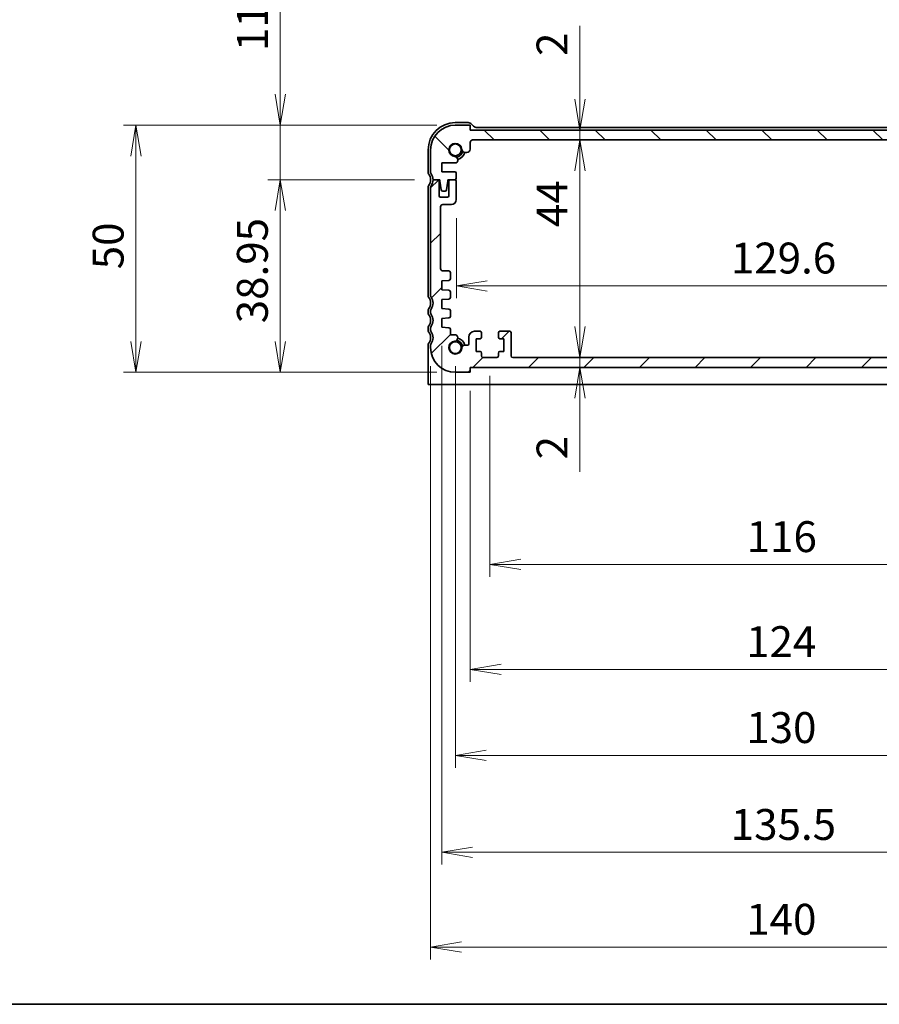
# Model space of a CAD drawing. Units: millimetres. Extents: x 0 to 3950, y 0 to 702.
# Drawn here: x 602 to 775, y 0 to 199 of the extents above; entities that cross this region are included whole.
import ezdxf

# ---------------------------------------------------------------- set-up
doc = ezdxf.new("R2010")
doc.units = ezdxf.units.MM
for name, color, linetype, lineweight in [('Border (ISO)', 7, 'Continuous', 35), ('Dimension (ISO)', 7, 'Continuous', 18), ('Dimension (ISO) @ 1', 7, 'Continuous', 18), ('Hatch (ISO)', 1, 'Continuous', 18), ('Visible (ISO)', 7, 'Continuous', 35)]:
    doc.layers.add(name, color=color, linetype=linetype, lineweight=lineweight)
doc.styles.add('Note Text (TK)', font='MS PGothic.ttf')
doc.dimstyles.new('Default - Method 1b (TK)', dxfattribs={"dimtxt": 2.5, "dimasz": 2.5, "dimexe": 1, "dimexo": 1.5, "dimgap": 1, "dimtad": 1, "dimrnd": 1e-08, "dimdsep": 46, "dimtxsty": 'Note Text (TK)', "dimblk": 'OPEN', "dimcen": 0.09, "dimdle": 5, "dimclrd": 100, "dimclre": 100, "dimclrt": 7, "dimadec": 1, "dimazin": 1, "dimtfac": 1, "dimtmove": 0, "dimatfit": 3, "dimldrblk": 'OPEN', "dimfxl": 1, "dimtolj": 1, "dimlwd": -1, "dimlwe": -1, "dimarcsym": 0})

# ---------------------------------------------------------------- blocks, each defined once
blk = doc.blocks.new('図面枠 tk図枠')
at = {"layer": 'Border (ISO)'}
blk.add_line((14.5, 8), (405.5, 8), dxfattribs=at)
blk = doc.blocks.new('_Open')
at = {"color": 0, "linetype": 'ByBlock', "lineweight": -2}
for p, q in [((-1, 0.167), (0, 0)), ((-1, -0.167), (0, 0)), ((0, 0), (-1, 0))]:
    blk.add_line(p, q, dxfattribs=at)
blk = doc.blocks.new('*D148')
at = {"layer": 'Defpoints', "color": 0}
for p in [(689.65, 177.86), (625.07, 127.86), (689.65, 127.86)]:
    blk.add_point(p, dxfattribs=at)
at = {"layer": 'Dimension (ISO)', "color": 100}
for p, q in [((685.9, 177.86), (622.57, 177.86)), ((625.07, 171.61), (625.07, 134.11)), ((685.9, 127.86), (622.57, 127.86))]:
    blk.add_line(p, q, dxfattribs=at)
at = {"layer": 'Dimension (ISO)', "color": 100, "xscale": 6.25, "yscale": 6.25, "zscale": 6.25}
for p, rotation in [((625.07, 177.86), 90), ((625.07, 127.86), 270)]:
    blk.add_blockref('_Open', p, dxfattribs=dict(at, rotation=rotation))
at = {"layer": 'Dimension (ISO)', "color": 7, "insert": (619.44, 148.7), "char_height": 6.25, "attachment_point": 4, "rotation": 90, "style": 'Note Text (TK)'}
blk.add_mtext('\\A1;50', dxfattribs=at)
blk = doc.blocks.new('*D149')
at = {"layer": 'Defpoints', "color": 0}
for p in [(689.65, 177.86), (654.24, 166.81), (685.15, 166.81)]:
    blk.add_point(p, dxfattribs=at)
at = {"layer": 'Dimension (ISO)', "color": 100}
for p, q in [((654.24, 184.11), (654.24, 213.97)), ((685.9, 177.86), (651.74, 177.86)), ((654.24, 166.81), (654.24, 177.86)), ((681.4, 166.81), (651.74, 166.81)), ((654.24, 160.56), (654.24, 154.31))]:
    blk.add_line(p, q, dxfattribs=at)
at = {"layer": 'Dimension (ISO)', "color": 100, "xscale": 6.25, "yscale": 6.25, "zscale": 6.25}
for p, rotation in [((654.24, 177.86), 270), ((654.24, 166.81), 90)]:
    blk.add_blockref('_Open', p, dxfattribs=dict(at, rotation=rotation))
at = {"layer": 'Dimension (ISO)', "color": 7, "insert": (648.61, 192.86), "char_height": 6.25, "attachment_point": 4, "rotation": 90, "style": 'Note Text (TK)'}
blk.add_mtext('\\A1;11.05', dxfattribs=at)
blk = doc.blocks.new('*D150')
at = {"layer": 'Defpoints', "color": 0}
for p in [(685.15, 166.81), (654.24, 127.86), (689.65, 127.86)]:
    blk.add_point(p, dxfattribs=at)
at = {"layer": 'Dimension (ISO)', "color": 100}
for p, q in [((681.4, 166.81), (651.74, 166.81)), ((654.24, 160.56), (654.24, 134.11)), ((685.9, 127.86), (651.74, 127.86))]:
    blk.add_line(p, q, dxfattribs=at)
at = {"layer": 'Dimension (ISO)', "color": 100, "xscale": 6.25, "yscale": 6.25, "zscale": 6.25}
for p, rotation in [((654.24, 166.81), 90), ((654.24, 127.86), 270)]:
    blk.add_blockref('_Open', p, dxfattribs=dict(at, rotation=rotation))
at = {"layer": 'Dimension (ISO)', "color": 7, "insert": (648.61, 137.78), "char_height": 6.25, "attachment_point": 4, "rotation": 90, "style": 'Note Text (TK)'}
blk.add_mtext('\\A1;38.95', dxfattribs=at)
blk = doc.blocks.new('*D151')
at = {"layer": 'Defpoints', "color": 0}
for p in [(692.65, 127.86), (816.65, 127.86), (816.65, 67.75)]:
    blk.add_point(p, dxfattribs=at)
at = {"layer": 'Dimension (ISO)', "color": 100}
for p, q in [((692.65, 124.11), (692.65, 65.25)), ((816.65, 124.11), (816.65, 65.25)), ((698.9, 67.75), (810.4, 67.75))]:
    blk.add_line(p, q, dxfattribs=at)
at = {"layer": 'Dimension (ISO)', "color": 100, "xscale": 6.25, "yscale": 6.25, "zscale": 6.25, "rotation": 180}
blk.add_blockref('_Open', (692.65, 67.75), dxfattribs=at)
at = {"layer": 'Dimension (ISO)', "color": 100, "xscale": 6.25, "yscale": 6.25, "zscale": 6.25}
blk.add_blockref('_Open', (816.65, 67.75), dxfattribs=at)
at = {"layer": 'Dimension (ISO)', "color": 7, "insert": (748.45, 73.37), "char_height": 6.25, "attachment_point": 4, "style": 'Note Text (TK)'}
blk.add_mtext('\\A1;124', dxfattribs=at)
blk = doc.blocks.new('*D152')
at = {"layer": 'Defpoints', "color": 0}
for p in [(686.9, 136.96), (822.4, 136.96), (822.4, 30.76)]:
    blk.add_point(p, dxfattribs=at)
at = {"layer": 'Dimension (ISO)', "color": 100}
for p, q in [((686.9, 133.21), (686.9, 28.26)), ((822.4, 133.21), (822.4, 28.26)), ((693.15, 30.76), (816.15, 30.76))]:
    blk.add_line(p, q, dxfattribs=at)
at = {"layer": 'Dimension (ISO)', "color": 100, "xscale": 6.25, "yscale": 6.25, "zscale": 6.25, "rotation": 180}
blk.add_blockref('_Open', (686.9, 30.76), dxfattribs=at)
at = {"layer": 'Dimension (ISO)', "color": 100, "xscale": 6.25, "yscale": 6.25, "zscale": 6.25}
blk.add_blockref('_Open', (822.4, 30.76), dxfattribs=at)
at = {"layer": 'Dimension (ISO)', "color": 7, "insert": (745.34, 36.38), "char_height": 6.25, "attachment_point": 4, "style": 'Note Text (TK)'}
blk.add_mtext('\\A1;135.5', dxfattribs=at)
blk = doc.blocks.new('*D153')
at = {"layer": 'Defpoints', "color": 0}
for p in [(684.65, 132.86), (824.65, 132.86), (824.65, 11.58)]:
    blk.add_point(p, dxfattribs=at)
at = {"layer": 'Dimension (ISO)', "color": 100}
for p, q in [((684.65, 129.11), (684.65, 9.08)), ((824.65, 129.11), (824.65, 9.08)), ((690.9, 11.58), (818.4, 11.58))]:
    blk.add_line(p, q, dxfattribs=at)
at = {"layer": 'Dimension (ISO)', "color": 100, "xscale": 6.25, "yscale": 6.25, "zscale": 6.25, "rotation": 180}
blk.add_blockref('_Open', (684.65, 11.58), dxfattribs=at)
at = {"layer": 'Dimension (ISO)', "color": 100, "xscale": 6.25, "yscale": 6.25, "zscale": 6.25}
blk.add_blockref('_Open', (824.65, 11.58), dxfattribs=at)
at = {"layer": 'Dimension (ISO)', "color": 7, "insert": (748.47, 17.2), "char_height": 6.25, "attachment_point": 4, "style": 'Note Text (TK)'}
blk.add_mtext('\\A1;140', dxfattribs=at)
blk = doc.blocks.new('*D154')
at = {"layer": 'Defpoints', "color": 0}
for p in [(696.65, 130.86), (812.65, 130.86), (812.65, 88.98)]:
    blk.add_point(p, dxfattribs=at)
at = {"layer": 'Dimension (ISO)', "color": 100}
for p, q in [((696.65, 127.11), (696.65, 86.48)), ((812.65, 127.11), (812.65, 86.48)), ((702.9, 88.98), (806.4, 88.98))]:
    blk.add_line(p, q, dxfattribs=at)
at = {"layer": 'Dimension (ISO)', "color": 100, "xscale": 6.25, "yscale": 6.25, "zscale": 6.25, "rotation": 180}
blk.add_blockref('_Open', (696.65, 88.98), dxfattribs=at)
at = {"layer": 'Dimension (ISO)', "color": 100, "xscale": 6.25, "yscale": 6.25, "zscale": 6.25}
blk.add_blockref('_Open', (812.65, 88.98), dxfattribs=at)
at = {"layer": 'Dimension (ISO)', "color": 7, "insert": (748.56, 94.61), "char_height": 6.25, "attachment_point": 4, "style": 'Note Text (TK)'}
blk.add_mtext('\\A1;116', dxfattribs=at)
blk = doc.blocks.new('*D155')
at = {"layer": 'Defpoints', "color": 0}
for p in [(741.9, 174.86), (714.83, 130.86), (741.9, 130.86)]:
    blk.add_point(p, dxfattribs=at)
at = {"layer": 'Dimension (ISO)', "color": 100}
blk.add_line((714.83, 168.61), (714.83, 137.11), dxfattribs=at)
at = {"layer": 'Dimension (ISO)', "color": 100, "xscale": 6.25, "yscale": 6.25, "zscale": 6.25}
for p, rotation in [((714.83, 174.86), 90), ((714.83, 130.86), 270)]:
    blk.add_blockref('_Open', p, dxfattribs=dict(at, rotation=rotation))
at = {"layer": 'Dimension (ISO)', "color": 7, "insert": (709.2, 157.24), "char_height": 6.25, "attachment_point": 4, "rotation": 90, "style": 'Note Text (TK)'}
blk.add_mtext('\\A1;44', dxfattribs=at)
blk = doc.blocks.new('*D156')
at = {"layer": 'Defpoints', "color": 0}
for p in [(689.85, 162.81), (819.45, 162.81), (819.45, 145.34)]:
    blk.add_point(p, dxfattribs=at)
at = {"layer": 'Dimension (ISO)', "color": 100}
for p, q in [((689.85, 159.06), (689.85, 142.84)), ((819.45, 159.06), (819.45, 142.84)), ((696.1, 145.34), (813.2, 145.34))]:
    blk.add_line(p, q, dxfattribs=at)
at = {"layer": 'Dimension (ISO)', "color": 100, "xscale": 6.25, "yscale": 6.25, "zscale": 6.25, "rotation": 180}
blk.add_blockref('_Open', (689.85, 145.34), dxfattribs=at)
at = {"layer": 'Dimension (ISO)', "color": 100, "xscale": 6.25, "yscale": 6.25, "zscale": 6.25}
blk.add_blockref('_Open', (819.45, 145.34), dxfattribs=at)
at = {"layer": 'Dimension (ISO)', "color": 7, "insert": (745.36, 150.97), "char_height": 6.25, "attachment_point": 4, "style": 'Note Text (TK)'}
blk.add_mtext('\\A1;129.6', dxfattribs=at)
blk = doc.blocks.new('*D132')
at = {"layer": 'Defpoints', "color": 0}
for p in [(707.61, 176.86), (707.61, 174.86), (714.83, 174.86)]:
    blk.add_point(p, dxfattribs=at)
at = {"layer": 'Dimension (ISO)', "color": 100}
for p, q in [((714.83, 183.11), (714.83, 197.98)), ((714.83, 174.86), (714.83, 176.86)), ((714.83, 168.61), (714.83, 162.36))]:
    blk.add_line(p, q, dxfattribs=at)
at = {"layer": 'Dimension (ISO)', "color": 100, "xscale": 6.25, "yscale": 6.25, "zscale": 6.25}
for p, rotation in [((714.83, 176.86), 270), ((714.83, 174.86), 90)]:
    blk.add_blockref('_Open', p, dxfattribs=dict(at, rotation=rotation))
at = {"layer": 'Dimension (ISO)', "color": 7, "insert": (709.2, 191.86), "char_height": 6.25, "attachment_point": 4, "rotation": 90, "style": 'Note Text (TK)'}
blk.add_mtext('\\A1;2', dxfattribs=at)
blk = doc.blocks.new('*D133')
at = {"layer": 'Defpoints', "color": 0}
for p in [(710.08, 130.86), (710.08, 128.86), (714.83, 128.86)]:
    blk.add_point(p, dxfattribs=at)
at = {"layer": 'Dimension (ISO)', "color": 100}
for p, q in [((714.83, 137.11), (714.83, 143.36)), ((714.83, 130.86), (714.83, 128.86)), ((714.83, 122.61), (714.83, 107.74))]:
    blk.add_line(p, q, dxfattribs=at)
at = {"layer": 'Dimension (ISO)', "color": 100, "xscale": 6.25, "yscale": 6.25, "zscale": 6.25}
for p, rotation in [((714.83, 130.86), 270), ((714.83, 128.86), 90)]:
    blk.add_blockref('_Open', p, dxfattribs=dict(at, rotation=rotation))
at = {"layer": 'Dimension (ISO)', "color": 7, "insert": (709.2, 110.24), "char_height": 6.25, "attachment_point": 4, "rotation": 90, "style": 'Note Text (TK)'}
blk.add_mtext('\\A1;2', dxfattribs=at)
blk = doc.blocks.new('*D135')
at = {"layer": 'Defpoints', "color": 0}
for p in [(689.65, 132.86), (819.65, 132.86), (689.65, 50.36)]:
    blk.add_point(p, dxfattribs=at)
at = {"layer": 'Dimension (ISO)', "color": 100}
for p, q in [((689.65, 129.11), (689.65, 47.86)), ((819.65, 129.11), (819.65, 47.86)), ((813.4, 50.36), (695.9, 50.36))]:
    blk.add_line(p, q, dxfattribs=at)
at = {"layer": 'Dimension (ISO)', "color": 100, "xscale": 6.25, "yscale": 6.25, "zscale": 6.25, "rotation": 180}
blk.add_blockref('_Open', (689.65, 50.36), dxfattribs=at)
at = {"layer": 'Dimension (ISO)', "color": 100, "xscale": 6.25, "yscale": 6.25, "zscale": 6.25}
blk.add_blockref('_Open', (819.65, 50.36), dxfattribs=at)
at = {"layer": 'Dimension (ISO)', "color": 7, "insert": (748.47, 55.98), "char_height": 6.25, "attachment_point": 4, "style": 'Note Text (TK)'}
blk.add_mtext('\\A1;130', dxfattribs=at)

msp = doc.modelspace()

# ---------------------------------------------------------------- hatches: boundary and pattern name
at = {"layer": 'Hatch (ISO)'}
h = msp.add_hatch(dxfattribs=at)
h.set_pattern_fill('ANSI31', color=256, scale=63.5, angle=90.00021, style=0)
h.set_pattern_definition([(135.0002, (364.75, -20), (-5.61264, -5.61268), [])])
edge = h.paths.add_edge_path()
edge.add_line((693.1456, 174.8581), (816.1456, 174.8581))
edge.add_ellipse((816.1456, 174.3581), major_axis=(0.5, 0), ratio=1, start_angle=0, end_angle=90, ccw=False)
edge.add_line((816.6456, 174.3581), (816.6456, 173.006))
edge.add_ellipse((817.2956, 173.006), major_axis=(0, -0.65), ratio=1, start_angle=270, end_angle=360)
edge.add_line((817.2956, 172.356), (817.6861, 172.356))
edge.add_ellipse((817.6861, 173.006), major_axis=(0.65, 0), ratio=1, start_angle=270, end_angle=355.68334)
edge.add_ellipse((819.6456, 172.8581), major_axis=(0.099, 1.3113), ratio=1, start_angle=188.633319, end_angle=450, ccw=False)
edge.add_ellipse((819.7935, 170.8987), major_axis=(-0.6482, -0.0489), ratio=1, start_angle=270, end_angle=355.68334)
edge.add_line((819.1435, 170.8987), (819.1435, 170.7081))
edge.add_ellipse((819.6435, 170.7081), major_axis=(0, -0.5), ratio=1, start_angle=270, end_angle=360)
edge.add_line((819.6435, 170.2081), (822.3956, 170.2081))
edge.add_line((822.3956, 170.2081), (822.3956, 168.4081))
edge.add_line((822.3956, 168.4081), (819.7456, 168.4081))
edge.add_ellipse((819.7456, 168.1081), major_axis=(-0.3, 0), ratio=1, start_angle=270, end_angle=360)
edge.add_line((819.4456, 168.1081), (819.4456, 167.1081))
edge.add_ellipse((819.7456, 167.1081), major_axis=(0, -0.3), ratio=1, start_angle=270, end_angle=360)
edge.add_line((819.7456, 166.8081), (821.1456, 166.8081))
edge.add_line((821.1456, 166.8081), (821.1456, 166.5081))
edge.add_line((821.1456, 166.5081), (821.4072, 164.7636))
edge.add_ellipse((821.7039, 164.8081), major_axis=(0.0445, -0.2967), ratio=1, start_angle=270, end_angle=351.469234)
edge.add_line((821.7039, 164.5081), (822.1872, 164.5081))
edge.add_ellipse((822.1872, 164.8081), major_axis=(0.3, 0), ratio=1, start_angle=270, end_angle=351.469234)
edge.add_line((822.4839, 164.7636), (822.7456, 166.5081))
edge.add_line((822.7456, 166.5081), (822.7456, 166.8081))
edge.add_line((822.7456, 166.8081), (824.1456, 166.8081))
edge.add_ellipse((826.1456, 166.8081), major_axis=(0, 2), ratio=1, start_angle=53.130102, end_angle=90, ccw=False)
edge.add_ellipse((824.1456, 168.3081), major_axis=(0.3, 0.4), ratio=1, start_angle=270, end_angle=306.869898)
edge.add_line((824.6456, 168.3081), (824.6456, 172.8581))
edge.add_ellipse((819.6456, 172.8581), major_axis=(0, 5), ratio=1, start_angle=270, end_angle=360)
edge.add_line((819.6456, 177.8581), (816.6456, 177.8581))
edge.add_line((816.6456, 177.8581), (816.6456, 176.8581))
edge.add_line((816.6456, 176.8581), (692.6456, 176.8581))
edge.add_line((692.6456, 176.8581), (692.6456, 177.8581))
edge.add_line((692.6456, 177.8581), (689.6456, 177.8581))
edge.add_ellipse((689.6456, 172.8581), major_axis=(-5, 0), ratio=1, start_angle=270, end_angle=360)
edge.add_line((684.6456, 172.8581), (684.6456, 168.3081))
edge.add_ellipse((685.1456, 168.3081), major_axis=(0, -0.5), ratio=1, start_angle=270, end_angle=306.869898)
edge.add_ellipse((683.1456, 166.8081), major_axis=(1.2, -1.6), ratio=1, start_angle=53.130102, end_angle=90, ccw=False)
edge.add_line((685.1456, 166.8081), (686.5456, 166.8081))
edge.add_line((686.5456, 166.8081), (686.5456, 166.5081))
edge.add_line((686.5456, 166.5081), (686.8072, 164.7636))
edge.add_ellipse((687.1039, 164.8081), major_axis=(0.0445, -0.2967), ratio=1, start_angle=270, end_angle=351.469234)
edge.add_line((687.1039, 164.5081), (687.5872, 164.5081))
edge.add_ellipse((687.5872, 164.8081), major_axis=(0.3, 0), ratio=1, start_angle=270, end_angle=351.469234)
edge.add_line((687.8839, 164.7636), (688.1456, 166.5081))
edge.add_line((688.1456, 166.5081), (688.1456, 166.8081))
edge.add_line((688.1456, 166.8081), (689.5456, 166.8081))
edge.add_ellipse((689.5456, 167.1081), major_axis=(0.3, 0), ratio=1, start_angle=270, end_angle=360)
edge.add_line((689.8456, 167.1081), (689.8456, 168.1081))
edge.add_ellipse((689.5456, 168.1081), major_axis=(0, 0.3), ratio=1, start_angle=270, end_angle=360)
edge.add_line((689.5456, 168.4081), (686.8956, 168.4081))
edge.add_line((686.8956, 168.4081), (686.8956, 170.2081))
edge.add_line((686.8956, 170.2081), (689.6477, 170.2081))
edge.add_ellipse((689.6477, 170.7081), major_axis=(0.5, 0), ratio=1, start_angle=270, end_angle=360)
edge.add_line((690.1477, 170.7081), (690.1477, 170.8987))
edge.add_ellipse((689.4977, 170.8987), major_axis=(0, 0.65), ratio=1, start_angle=270, end_angle=355.68334)
edge.add_ellipse((689.6456, 172.8581), major_axis=(-1.3113, 0.099), ratio=1, start_angle=188.633319, end_angle=450, ccw=False)
edge.add_ellipse((691.605, 173.006), major_axis=(0.0489, -0.6482), ratio=1, start_angle=270, end_angle=355.68334)
edge.add_line((691.605, 172.356), (691.9956, 172.356))
edge.add_ellipse((691.9956, 173.006), major_axis=(0.65, 0), ratio=1, start_angle=270, end_angle=360)
edge.add_line((692.6456, 173.006), (692.6456, 174.3581))
edge.add_ellipse((693.1456, 174.3581), major_axis=(0, 0.5), ratio=1, start_angle=0, end_angle=90, ccw=False)
h = msp.add_hatch(dxfattribs=at)
h.set_pattern_fill('ANSI31', color=256, scale=63.5, style=0)
h.set_pattern_definition([(45, (364.75, -20), (-5.61266, 5.61266), [])])
edge = h.paths.add_edge_path()
edge.add_ellipse((824.1456, 140.3581), major_axis=(0, 0.5), ratio=1, start_angle=270, end_angle=306.869898)
edge.add_ellipse((826.1456, 141.8581), major_axis=(-1.2, 1.6), ratio=1, start_angle=16.260205, end_angle=90, ccw=False)
edge.add_ellipse((824.1456, 143.3581), major_axis=(0.3, 0.4), ratio=1, start_angle=270, end_angle=306.869898)
edge.add_line((824.6456, 143.3581), (824.6456, 165.3081))
edge.add_ellipse((824.1456, 165.3081), major_axis=(0, 0.5), ratio=1, start_angle=270, end_angle=306.869898)
edge.add_ellipse((826.1456, 166.8081), major_axis=(-1.2, 1.6), ratio=1, start_angle=53.130102, end_angle=90, ccw=False)
edge.add_line((824.1456, 166.8081), (823.2456, 166.8081))
edge.add_ellipse((823.2456, 166.5081), major_axis=(-0.3, 0), ratio=1, start_angle=270, end_angle=360)
edge.add_line((822.9456, 166.5081), (822.9456, 163.5581))
edge.add_ellipse((822.6456, 163.5581), major_axis=(0, -0.3), ratio=1, start_angle=0, end_angle=90, ccw=False)
edge.add_line((822.6456, 163.2581), (821.2456, 163.2581))
edge.add_ellipse((821.2456, 163.5581), major_axis=(-0.3, 0), ratio=1, start_angle=0, end_angle=90, ccw=False)
edge.add_line((820.9456, 163.5581), (820.9456, 166.5081))
edge.add_ellipse((820.6456, 166.5081), major_axis=(0, 0.3), ratio=1, start_angle=270, end_angle=360)
edge.add_line((820.6456, 166.8081), (819.7456, 166.8081))
edge.add_ellipse((819.7456, 166.5081), major_axis=(-0.3, 0), ratio=1, start_angle=270, end_angle=360)
edge.add_line((819.4456, 166.5081), (819.4456, 162.8081))
edge.add_ellipse((820.4456, 162.8081), major_axis=(0, -1), ratio=1, start_angle=270, end_angle=360)
edge.add_line((820.4456, 161.8081), (822.1456, 161.8081))
edge.add_ellipse((822.1456, 161.3081), major_axis=(0.5, 0), ratio=1, start_angle=0, end_angle=90, ccw=False)
edge.add_line((822.6456, 161.3081), (822.6456, 148.8613))
edge.add_ellipse((822.1456, 148.8613), major_axis=(0, -0.5), ratio=1, start_angle=0, end_angle=90, ccw=False)
edge.add_line((822.1456, 148.3613), (820.9456, 148.3613))
edge.add_ellipse((820.9456, 148.0613), major_axis=(-0.3, 0), ratio=1, start_angle=270, end_angle=360)
edge.add_line((820.6456, 148.0613), (820.6456, 146.7576))
edge.add_ellipse((820.9456, 146.7576), major_axis=(0, -0.3), ratio=1, start_angle=270, end_angle=356.103371)
edge.add_line((820.9252, 146.4583), (822.3956, 146.3581))
edge.add_line((822.3956, 146.3581), (822.3956, 144.5581))
edge.add_line((822.3956, 144.5581), (820.9246, 144.4553))
edge.add_ellipse((820.9456, 144.156), major_axis=(-0.2993, -0.0209), ratio=1, start_angle=270, end_angle=356)
edge.add_line((820.6456, 144.156), (820.6456, 142.9576))
edge.add_ellipse((820.9456, 142.9576), major_axis=(0, -0.3), ratio=1, start_angle=270, end_angle=356.103371)
edge.add_line((820.9252, 142.6583), (822.3956, 142.5581))
edge.add_line((822.3956, 142.5581), (822.3956, 140.7581))
edge.add_line((822.3956, 140.7581), (820.9246, 140.6553))
edge.add_ellipse((820.9456, 140.356), major_axis=(-0.2993, -0.0209), ratio=1, start_angle=270, end_angle=356)
edge.add_line((820.6456, 140.356), (820.6456, 139.1602))
edge.add_ellipse((820.9456, 139.1602), major_axis=(0, -0.3), ratio=1, start_angle=270, end_angle=356)
edge.add_line((820.9246, 138.861), (822.3956, 138.7581))
edge.add_line((822.3956, 138.7581), (822.3956, 136.9581))
edge.add_line((822.3956, 136.9581), (820.9246, 136.8553))
edge.add_ellipse((820.9456, 136.556), major_axis=(-0.2993, -0.0209), ratio=1, start_angle=270, end_angle=356)
edge.add_line((820.6456, 136.556), (820.6456, 135.4675))
edge.add_line((820.6456, 135.4675), (819.7935, 135.4675))
edge.add_ellipse((819.7935, 134.8175), major_axis=(-0.65, 0), ratio=1, start_angle=270, end_angle=445.68334)
edge.add_ellipse((819.6456, 132.8581), major_axis=(1.3113, -0.099), ratio=1, start_angle=188.633319, end_angle=450, ccw=False)
edge.add_ellipse((817.6861, 132.7102), major_axis=(-0.0489, 0.6482), ratio=1, start_angle=270, end_angle=355.685796)
edge.add_line((817.6861, 133.3602), (817.1456, 133.3602))
edge.add_ellipse((817.1456, 133.5602), major_axis=(-0.2, 0), ratio=1, start_angle=0, end_angle=90, ccw=False)
edge.add_line((816.9456, 133.5602), (816.9456, 134.9581))
edge.add_ellipse((815.7456, 134.9581), major_axis=(0, 1.2), ratio=1, start_angle=270, end_angle=360)
edge.add_line((815.7456, 136.1581), (814.6456, 136.1581))
edge.add_ellipse((814.6456, 135.8581), major_axis=(-0.3, 0), ratio=1, start_angle=270, end_angle=360)
edge.add_line((814.3456, 135.8581), (814.3456, 134.9581))
edge.add_ellipse((814.6456, 134.9581), major_axis=(0, -0.3), ratio=1, start_angle=270, end_angle=360)
edge.add_line((814.6456, 134.6581), (815.4456, 134.6581))
edge.add_line((815.4456, 134.6581), (815.4456, 132.0581))
edge.add_line((815.4456, 132.0581), (814.6456, 132.0581))
edge.add_ellipse((814.6456, 131.7581), major_axis=(-0.3, 0), ratio=1, start_angle=270, end_angle=360)
edge.add_line((814.3456, 131.7581), (814.3456, 131.1581))
edge.add_ellipse((814.0456, 131.1581), major_axis=(0, -0.3), ratio=1, start_angle=0, end_angle=90, ccw=False)
edge.add_line((814.0456, 130.8581), (811.2456, 130.8581))
edge.add_ellipse((811.2456, 131.1581), major_axis=(-0.3, 0), ratio=1, start_angle=0, end_angle=90, ccw=False)
edge.add_line((810.9456, 131.1581), (810.9456, 131.7581))
edge.add_ellipse((810.6456, 131.7581), major_axis=(0, 0.3), ratio=1, start_angle=270, end_angle=360)
edge.add_line((810.6456, 132.0581), (809.8456, 132.0581))
edge.add_line((809.8456, 132.0581), (809.8456, 134.6581))
edge.add_line((809.8456, 134.6581), (810.6456, 134.6581))
edge.add_ellipse((810.6456, 134.9581), major_axis=(0.3, 0), ratio=1, start_angle=270, end_angle=360)
edge.add_line((810.9456, 134.9581), (810.9456, 135.8581))
edge.add_ellipse((810.6456, 135.8581), major_axis=(0, 0.3), ratio=1, start_angle=270, end_angle=360)
edge.add_line((810.6456, 136.1581), (808.6456, 136.1581))
edge.add_ellipse((808.6456, 135.8581), major_axis=(-0.3, 0), ratio=1, start_angle=270, end_angle=360)
edge.add_line((808.3456, 135.8581), (808.3456, 131.1581))
edge.add_ellipse((808.0456, 131.1581), major_axis=(0, -0.3), ratio=1, start_angle=0, end_angle=90, ccw=False)
edge.add_line((808.0456, 130.8581), (701.2456, 130.8581))
edge.add_ellipse((701.2456, 131.1581), major_axis=(-0.3, 0), ratio=1, start_angle=0, end_angle=90, ccw=False)
edge.add_line((700.9456, 131.1581), (700.9456, 135.8581))
edge.add_ellipse((700.6456, 135.8581), major_axis=(0, 0.3), ratio=1, start_angle=270, end_angle=360)
edge.add_line((700.6456, 136.1581), (698.6456, 136.1581))
edge.add_ellipse((698.6456, 135.8581), major_axis=(-0.3, 0), ratio=1, start_angle=270, end_angle=360)
edge.add_line((698.3456, 135.8581), (698.3456, 134.9581))
edge.add_ellipse((698.6456, 134.9581), major_axis=(0, -0.3), ratio=1, start_angle=270, end_angle=360)
edge.add_line((698.6456, 134.6581), (699.4456, 134.6581))
edge.add_line((699.4456, 134.6581), (699.4456, 132.0581))
edge.add_line((699.4456, 132.0581), (698.6456, 132.0581))
edge.add_ellipse((698.6456, 131.7581), major_axis=(-0.3, 0), ratio=1, start_angle=270, end_angle=360)
edge.add_line((698.3456, 131.7581), (698.3456, 131.1581))
edge.add_ellipse((698.0456, 131.1581), major_axis=(0, -0.3), ratio=1, start_angle=0, end_angle=90, ccw=False)
edge.add_line((698.0456, 130.8581), (695.2456, 130.8581))
edge.add_ellipse((695.2456, 131.1581), major_axis=(-0.3, 0), ratio=1, start_angle=0, end_angle=90, ccw=False)
edge.add_line((694.9456, 131.1581), (694.9456, 131.7581))
edge.add_ellipse((694.6456, 131.7581), major_axis=(0, 0.3), ratio=1, start_angle=270, end_angle=360)
edge.add_line((694.6456, 132.0581), (693.8456, 132.0581))
edge.add_line((693.8456, 132.0581), (693.8456, 134.6581))
edge.add_line((693.8456, 134.6581), (694.6456, 134.6581))
edge.add_ellipse((694.6456, 134.9581), major_axis=(0.3, 0), ratio=1, start_angle=270, end_angle=360)
edge.add_line((694.9456, 134.9581), (694.9456, 135.8581))
edge.add_ellipse((694.6456, 135.8581), major_axis=(0, 0.3), ratio=1, start_angle=270, end_angle=360)
edge.add_line((694.6456, 136.1581), (693.5456, 136.1581))
edge.add_ellipse((693.5456, 134.9581), major_axis=(-1.2, 0), ratio=1, start_angle=270, end_angle=360)
edge.add_line((692.3456, 134.9581), (692.3456, 133.5602))
edge.add_ellipse((692.1456, 133.5602), major_axis=(0, -0.2), ratio=1, start_angle=0, end_angle=90, ccw=False)
edge.add_line((692.1456, 133.3602), (691.605, 133.3602))
edge.add_ellipse((691.605, 132.7102), major_axis=(-0.65, 0), ratio=1, start_angle=270, end_angle=355.685796)
edge.add_ellipse((689.6456, 132.8581), major_axis=(-0.099, -1.3113), ratio=1, start_angle=188.633319, end_angle=450, ccw=False)
edge.add_ellipse((689.4977, 134.8175), major_axis=(0.6482, 0.0489), ratio=1, start_angle=270, end_angle=445.68334)
edge.add_line((689.4977, 135.4675), (688.6456, 135.4675))
edge.add_line((688.6456, 135.4675), (688.6456, 136.556))
edge.add_ellipse((688.3456, 136.556), major_axis=(0, 0.3), ratio=1, start_angle=270, end_angle=356)
edge.add_line((688.3665, 136.8553), (686.8956, 136.9581))
edge.add_line((686.8956, 136.9581), (686.8956, 138.7581))
edge.add_line((686.8956, 138.7581), (688.3665, 138.861))
edge.add_ellipse((688.3456, 139.1602), major_axis=(0.2993, 0.0209), ratio=1, start_angle=270, end_angle=356)
edge.add_line((688.6456, 139.1602), (688.6456, 140.356))
edge.add_ellipse((688.3456, 140.356), major_axis=(0, 0.3), ratio=1, start_angle=270, end_angle=356)
edge.add_line((688.3665, 140.6553), (686.8956, 140.7581))
edge.add_line((686.8956, 140.7581), (686.8956, 142.5581))
edge.add_line((686.8956, 142.5581), (688.3659, 142.6583))
edge.add_ellipse((688.3456, 142.9576), major_axis=(0.2993, 0.0204), ratio=1, start_angle=270, end_angle=356.103371)
edge.add_line((688.6456, 142.9576), (688.6456, 144.156))
edge.add_ellipse((688.3456, 144.156), major_axis=(0, 0.3), ratio=1, start_angle=270, end_angle=356)
edge.add_line((688.3665, 144.4553), (686.8956, 144.5581))
edge.add_line((686.8956, 144.5581), (686.8956, 146.3581))
edge.add_line((686.8956, 146.3581), (688.3659, 146.4583))
edge.add_ellipse((688.3456, 146.7576), major_axis=(0.2993, 0.0204), ratio=1, start_angle=270, end_angle=356.103371)
edge.add_line((688.6456, 146.7576), (688.6456, 148.0613))
edge.add_ellipse((688.3456, 148.0613), major_axis=(0, 0.3), ratio=1, start_angle=270, end_angle=360)
edge.add_line((688.3456, 148.3613), (687.1456, 148.3613))
edge.add_ellipse((687.1456, 148.8613), major_axis=(-0.5, 0), ratio=1, start_angle=0, end_angle=90, ccw=False)
edge.add_line((686.6456, 148.8613), (686.6456, 161.3081))
edge.add_ellipse((687.1456, 161.3081), major_axis=(0, 0.5), ratio=1, start_angle=0, end_angle=90, ccw=False)
edge.add_line((687.1456, 161.8081), (688.8456, 161.8081))
edge.add_ellipse((688.8456, 162.8081), major_axis=(1, 0), ratio=1, start_angle=270, end_angle=360)
edge.add_line((689.8456, 162.8081), (689.8456, 166.5081))
edge.add_ellipse((689.5456, 166.5081), major_axis=(0, 0.3), ratio=1, start_angle=270, end_angle=360)
edge.add_line((689.5456, 166.8081), (688.6456, 166.8081))
edge.add_ellipse((688.6456, 166.5081), major_axis=(-0.3, 0), ratio=1, start_angle=270, end_angle=360)
edge.add_line((688.3456, 166.5081), (688.3456, 163.5581))
edge.add_ellipse((688.0456, 163.5581), major_axis=(0, -0.3), ratio=1, start_angle=0, end_angle=90, ccw=False)
edge.add_line((688.0456, 163.2581), (686.6456, 163.2581))
edge.add_ellipse((686.6456, 163.5581), major_axis=(-0.3, 0), ratio=1, start_angle=0, end_angle=90, ccw=False)
edge.add_line((686.3456, 163.5581), (686.3456, 166.5081))
edge.add_ellipse((686.0456, 166.5081), major_axis=(0, 0.3), ratio=1, start_angle=270, end_angle=360)
edge.add_line((686.0456, 166.8081), (685.1456, 166.8081))
edge.add_ellipse((683.1456, 166.8081), major_axis=(0, -2), ratio=1, start_angle=53.130102, end_angle=90, ccw=False)
edge.add_ellipse((685.1456, 165.3081), major_axis=(-0.3, -0.4), ratio=1, start_angle=270, end_angle=306.869898)
edge.add_line((684.6456, 165.3081), (684.6456, 143.3581))
edge.add_ellipse((685.1456, 143.3581), major_axis=(0, -0.5), ratio=1, start_angle=270, end_angle=306.869898)
edge.add_ellipse((683.1456, 141.8581), major_axis=(1.2, -1.6), ratio=1, start_angle=16.260205, end_angle=90, ccw=False)
edge.add_ellipse((685.1456, 140.3581), major_axis=(-0.3, -0.4), ratio=1, start_angle=270, end_angle=306.869898)
edge.add_line((684.6456, 140.3581), (684.6456, 139.8581))
edge.add_ellipse((685.1456, 139.8581), major_axis=(0, -0.5), ratio=1, start_angle=270, end_angle=306.869898)
edge.add_ellipse((683.1456, 138.3581), major_axis=(1.2, -1.6), ratio=1, start_angle=16.260205, end_angle=90, ccw=False)
edge.add_ellipse((685.1456, 136.8581), major_axis=(-0.3, -0.4), ratio=1, start_angle=270, end_angle=306.869898)
edge.add_line((684.6456, 136.8581), (684.6456, 136.3581))
edge.add_ellipse((685.1456, 136.3581), major_axis=(0, -0.5), ratio=1, start_angle=270, end_angle=306.869898)
edge.add_ellipse((683.1456, 134.8581), major_axis=(1.2, -1.6), ratio=1, start_angle=16.260205, end_angle=90, ccw=False)
edge.add_ellipse((685.1456, 133.3581), major_axis=(-0.3, -0.4), ratio=1, start_angle=270, end_angle=306.869898)
edge.add_line((684.6456, 133.3581), (684.6456, 132.8581))
edge.add_ellipse((689.6456, 132.8581), major_axis=(0, -5), ratio=1, start_angle=270, end_angle=360)
edge.add_line((689.6456, 127.8581), (692.6456, 127.8581))
edge.add_line((692.6456, 127.8581), (692.6456, 128.8581))
edge.add_line((692.6456, 128.8581), (816.6456, 128.8581))
edge.add_line((816.6456, 128.8581), (816.6456, 127.8581))
edge.add_line((816.6456, 127.8581), (819.6456, 127.8581))
edge.add_ellipse((819.6456, 132.8581), major_axis=(5, 0), ratio=1, start_angle=270, end_angle=360)
edge.add_line((824.6456, 132.8581), (824.6456, 133.3581))
edge.add_ellipse((824.1456, 133.3581), major_axis=(0, 0.5), ratio=1, start_angle=270, end_angle=306.869898)
edge.add_ellipse((826.1456, 134.8581), major_axis=(-1.2, 1.6), ratio=1, start_angle=16.260205, end_angle=90, ccw=False)
edge.add_ellipse((824.1456, 136.3581), major_axis=(0.3, 0.4), ratio=1, start_angle=270, end_angle=306.869898)
edge.add_line((824.6456, 136.3581), (824.6456, 136.8581))
edge.add_ellipse((824.1456, 136.8581), major_axis=(0, 0.5), ratio=1, start_angle=270, end_angle=306.869898)
edge.add_ellipse((826.1456, 138.3581), major_axis=(-1.2, 1.6), ratio=1, start_angle=16.260205, end_angle=90, ccw=False)
edge.add_ellipse((824.1456, 139.8581), major_axis=(0.3, 0.4), ratio=1, start_angle=270, end_angle=306.869898)
edge.add_line((824.6456, 139.8581), (824.6456, 140.3581))

# ---------------------------------------------------------------- linework, layer by layer
at = {"layer": 'Visible (ISO)'}
for p, q in [((689.6456, 178.3581), (692.2313, 178.3581)), ((692.6456, 177.8581), (689.6456, 177.8581)), ((692.6456, 176.8581), (692.6456, 177.8581)), ((692.9385, 178.0652), (693.3527, 177.651)), ((694.0598, 177.3581), (815.2313, 177.3581)), ((816.6456, 176.8581), (692.6456, 176.8581)), ((692.6456, 173.006), (692.6456, 174.3581)), ((693.1456, 174.8581), (816.1456, 174.8581)), ((684.1456, 168.3081), (684.1456, 172.8581)), ((684.6456, 172.8581), (684.6456, 168.3081)), ((691.605, 172.356), (691.9956, 172.356)), ((686.8956, 168.4081), (686.8956, 170.2081)), ((686.8956, 170.2081), (689.6477, 170.2081)), ((690.1477, 170.7081), (690.1477, 170.8987)), ((689.5456, 168.4081), (686.8956, 168.4081)), ((689.8456, 167.1081), (689.8456, 168.1081)), ((686.0456, 166.8081), (685.1456, 166.8081)), ((685.1456, 166.8081), (686.5456, 166.8081)), ((686.3456, 163.5581), (686.3456, 166.5081)), ((686.5456, 166.8081), (686.5456, 166.5081)), ((686.5456, 166.5081), (686.8072, 164.7636)), ((687.8839, 164.7636), (688.1456, 166.5081)), ((688.1456, 166.5081), (688.1456, 166.8081)), ((688.1456, 166.8081), (689.5456, 166.8081)), ((688.3456, 166.5081), (688.3456, 163.5581)), ((689.5456, 166.8081), (688.6456, 166.8081)), ((689.8456, 162.8081), (689.8456, 166.5081)), ((684.1456, 143.3581), (684.1456, 165.3081)), ((684.6456, 165.3081), (684.6456, 143.3581)), ((687.1039, 164.5081), (687.5872, 164.5081)), ((688.0456, 163.2581), (686.6456, 163.2581)), ((687.1456, 161.8081), (688.8456, 161.8081)), ((686.6456, 148.8613), (686.6456, 161.3081)), ((688.3456, 148.3613), (687.1456, 148.3613)), ((688.6456, 146.7576), (688.6456, 148.0613)), ((686.8956, 146.3581), (688.3659, 146.4583)), ((686.8956, 144.5581), (686.8956, 146.3581)), ((688.3665, 144.4553), (686.8956, 144.5581)), ((688.6456, 142.9576), (688.6456, 144.156)), ((686.8956, 142.5581), (688.3659, 142.6583)), ((686.8956, 140.7581), (686.8956, 142.5581)), ((684.1456, 139.8581), (684.1456, 140.3581)), ((684.6456, 140.3581), (684.6456, 139.8581)), ((688.3665, 140.6553), (686.8956, 140.7581)), ((688.6456, 139.1602), (688.6456, 140.356)), ((686.8956, 138.7581), (688.3665, 138.861)), ((686.8956, 136.9581), (686.8956, 138.7581)), ((684.1456, 136.3581), (684.1456, 136.8581)), ((684.6456, 136.8581), (684.6456, 136.3581)), ((688.3665, 136.8553), (686.8956, 136.9581)), ((688.6456, 135.4675), (688.6456, 136.556)), ((689.4977, 135.4675), (688.6456, 135.4675)), ((694.6456, 136.1581), (693.5456, 136.1581)), ((694.9456, 134.9581), (694.9456, 135.8581)), ((698.3456, 135.8581), (698.3456, 134.9581)), ((700.6456, 136.1581), (698.6456, 136.1581)), ((700.9456, 131.1581), (700.9456, 135.8581)), ((692.3456, 134.9581), (692.3456, 133.5602)), ((693.8456, 132.0581), (693.8456, 134.6581)), ((693.8456, 134.6581), (694.6456, 134.6581)), ((698.6456, 134.6581), (699.4456, 134.6581)), ((699.4456, 134.6581), (699.4456, 132.0581)), ((684.1456, 128.2956), (684.1456, 133.3581)), ((684.6456, 133.3581), (684.6456, 132.8581)), ((692.1456, 133.3602), (691.605, 133.3602)), ((694.6456, 132.0581), (693.8456, 132.0581)), ((694.9456, 131.1581), (694.9456, 131.7581)), ((698.3456, 131.7581), (698.3456, 131.1581)), ((699.4456, 132.0581), (698.6456, 132.0581)), ((698.0456, 130.8581), (695.2456, 130.8581)), ((808.0456, 130.8581), (701.2456, 130.8581)), ((684.1456, 128.2956), (684.1456, 125.3581)), ((689.6456, 127.8581), (692.6456, 127.8581)), ((692.6456, 127.8581), (692.6456, 128.8581)), ((692.6456, 128.8581), (816.6456, 128.8581)), ((825.1456, 125.3581), (684.1456, 125.3581))]:
    msp.add_line(p, q, dxfattribs=at)
for centre in [(689.6456, 172.8581), (689.6456, 132.8581)]:
    msp.add_circle(centre, 1.1933, dxfattribs=at)
for centre, radius, start, end in [((689.6456, 172.8581), 5.5, 90, 180), ((689.6456, 172.8581), 5, 90, 180), ((692.2313, 177.3581), 1, 45, 90), ((694.0598, 178.3581), 1, 225, 270), ((689.6456, 172.8581), 1.315, 4.31666, 265.68334), ((693.1456, 174.3581), 0.5, 90, 180), ((689.4977, 170.8987), 0.65, 0, 85.68334), ((689.6456, 172.8581), 1.5, 280.885091, 349.114909), ((689.6456, 172.8581), 2, 284.527132, 345.472868), ((691.605, 173.006), 0.65, 184.31666, 270), ((691.9956, 173.006), 0.65, 270, 0), ((689.6477, 170.7081), 0.5, 270, 0), ((684.6456, 168.3081), 0.5, 180, 216.869898), ((682.6456, 166.8081), 2, 323.130102, 36.869898), ((685.1456, 168.3081), 0.5, 180, 216.869898), ((683.1456, 166.8081), 2, 0, 36.869898), ((689.5456, 168.1081), 0.3, 0, 90), ((684.6456, 165.3081), 0.5, 143.130102, 180), ((685.1456, 165.3081), 0.5, 143.130102, 180), ((683.1456, 166.8081), 2, 323.130102, 0), ((686.0456, 166.5081), 0.3, 0, 90), ((688.6456, 166.5081), 0.3, 90, 180), ((689.5456, 167.1081), 0.3, 270, 0), ((689.5456, 166.5081), 0.3, 0, 90), ((686.6456, 163.5581), 0.3, 180, 270), ((687.1039, 164.8081), 0.3, 188.530766, 270), ((687.5872, 164.8081), 0.3, 270, 351.469234), ((688.0456, 163.5581), 0.3, 270, 0), ((687.1456, 161.3081), 0.5, 90, 180), ((688.8456, 162.8081), 1, 270, 0), ((687.1456, 148.8613), 0.5, 180, 270), ((688.3456, 148.0613), 0.3, 0, 90), ((688.3456, 146.7576), 0.3, 273.896629, 0), ((688.3456, 144.156), 0.3, 0, 86), ((684.6456, 143.3581), 0.5, 180, 216.869898), ((682.6456, 141.8581), 2, 323.130102, 36.869898), ((685.1456, 143.3581), 0.5, 180, 216.869898), ((683.1456, 141.8581), 2, 323.130102, 36.869898), ((688.3456, 142.9576), 0.3, 273.896629, 0), ((684.6456, 140.3581), 0.5, 143.130102, 180), ((684.6456, 139.8581), 0.5, 180, 216.869898), ((682.6456, 138.3581), 2, 323.130102, 36.869898), ((685.1456, 140.3581), 0.5, 143.130102, 180), ((685.1456, 139.8581), 0.5, 180, 216.869898), ((683.1456, 138.3581), 2, 323.130102, 36.869898), ((688.3456, 140.356), 0.3, 0, 86), ((688.3456, 139.1602), 0.3, 274, 0), ((684.6456, 136.8581), 0.5, 143.130102, 180), ((684.6456, 136.3581), 0.5, 180, 216.869898), ((682.6456, 134.8581), 2, 323.130102, 36.869898), ((685.1456, 136.8581), 0.5, 143.130102, 180), ((685.1456, 136.3581), 0.5, 180, 216.869898), ((683.1456, 134.8581), 2, 323.130102, 36.869898), ((688.3456, 136.556), 0.3, 0, 86), ((689.4977, 134.8175), 0.65, 274.31666, 90), ((693.5456, 134.9581), 1.2, 90, 180), ((694.6456, 135.8581), 0.3, 0, 90), ((698.6456, 135.8581), 0.3, 90, 180), ((700.6456, 135.8581), 0.3, 0, 90), ((684.6456, 133.3581), 0.5, 143.130102, 180), ((685.1456, 133.3581), 0.5, 143.130102, 180), ((689.6456, 132.8581), 1.315, 94.31666, 355.68334), ((689.6456, 132.8581), 1.5, 10.885091, 79.114909), ((689.6456, 132.8581), 2, 14.527132, 75.472868), ((692.1456, 133.5602), 0.2, 270, 0), ((694.6456, 134.9581), 0.3, 270, 0), ((698.6456, 134.9581), 0.3, 180, 270), ((689.6456, 132.8581), 5, 180, 270), ((691.605, 132.7102), 0.65, 89.997544, 175.68334), ((694.6456, 131.7581), 0.3, 0, 90), ((698.6456, 131.7581), 0.3, 90, 180), ((695.2456, 131.1581), 0.3, 180, 270), ((698.0456, 131.1581), 0.3, 270, 0), ((701.2456, 131.1581), 0.3, 180, 270)]:
    msp.add_arc(centre, radius, start, end, dxfattribs=at)

# ---------------------------------------------------------------- block references
at = {"xscale": 2.5, "yscale": 2.5, "zscale": 2.5}
msp.add_blockref('図面枠 tk図枠', (364.75, -20), dxfattribs=at)

# ---------------------------------------------------------------- dimensions: what is measured, and where the dimension line sits
at = {"layer": 'Dimension (ISO) @ 1', "color": 100}
for base, p1, p2, angle, override, picture, middle in [((654.237, 166.8081), (689.6456, 177.8581), (685.1456, 166.8081), 90, {"dimscale": 1, "dimtxt": 6.25, "dimasz": 6.25, "dimexe": 2.5, "dimexo": 3.75, "dimgap": 2.5, "dimdec": 2, "dimcen": 0.225, "dimtol": 0, "dimlim": 0, "dimtp": 0, "dimtm": 0, "dimtdec": 2, "dimtix": 0, "dimtofl": 1, "dimtmove": 0, "dimatfit": 1}, '*D149', (654.237, 202.1621)), ((714.8252, 174.8581), (707.6096, 176.8581), (707.6096, 174.8581), 270, {"dimscale": 1, "dimtxt": 6.25, "dimasz": 6.25, "dimexe": 2.5, "dimexo": 3.75, "dimgap": 2.5, "dimdec": 2, "dimcen": 0.225, "dimse1": 1, "dimse2": 1, "dimtol": 0, "dimlim": 0, "dimtp": 0, "dimtm": 0, "dimtdec": 2, "dimtix": 0, "dimtofl": 1, "dimtmove": 0, "dimatfit": 1}, '*D132', (714.8252, 193.6692)), ((625.0694, 127.8581), (689.6456, 177.8581), (689.6456, 127.8581), 90, {"dimscale": 1, "dimtxt": 6.25, "dimasz": 6.25, "dimexe": 2.5, "dimexo": 3.75, "dimgap": 2.5, "dimdec": 2, "dimcen": 0.225, "dimtol": 0, "dimlim": 0, "dimtp": 0, "dimtm": 0, "dimtdec": 2, "dimtix": 0, "dimtofl": 0, "dimtmove": 0, "dimatfit": 1}, '*D148', (625.0694, 152.8581)), ((714.8252, 130.8581), (741.9017, 174.8581), (741.9017, 130.8581), 90, {"dimscale": 1, "dimtxt": 6.25, "dimasz": 6.25, "dimexe": 2.5, "dimexo": 3.75, "dimgap": 2.5, "dimdec": 2, "dimcen": 0.225, "dimse1": 1, "dimse2": 1, "dimtol": 0, "dimlim": 0, "dimtp": 0, "dimtm": 0, "dimtdec": 2, "dimtix": 0, "dimtofl": 0, "dimtmove": 0, "dimatfit": 1}, '*D155', (714.8252, 161.4824)), ((654.237, 127.8581), (685.1456, 166.8081), (689.6456, 127.8581), 90, {"dimscale": 1, "dimtxt": 6.25, "dimasz": 6.25, "dimexe": 2.5, "dimexo": 3.75, "dimgap": 2.5, "dimdec": 2, "dimcen": 0.225, "dimtol": 0, "dimlim": 0, "dimtp": 0, "dimtm": 0, "dimtdec": 2, "dimtix": 0, "dimtofl": 0, "dimtmove": 0, "dimatfit": 1}, '*D150', (654.237, 147.3331)), ((819.4456, 145.3421), (689.8456, 162.8081), (819.4456, 162.8081), 180, {"dimscale": 1, "dimtxt": 6.25, "dimasz": 6.25, "dimexe": 2.5, "dimexo": 3.75, "dimgap": 2.5, "dimdec": 2, "dimcen": 0.225, "dimtol": 0, "dimlim": 0, "dimtp": 0, "dimtm": 0, "dimtdec": 2, "dimtix": 0, "dimtofl": 0, "dimtmove": 0, "dimatfit": 1}, '*D156', (754.6456, 145.3421)), ((714.8252, 128.8581), (710.0781, 130.8581), (710.0781, 128.8581), 90, {"dimscale": 1, "dimtxt": 6.25, "dimasz": 6.25, "dimexe": 2.5, "dimexo": 3.75, "dimgap": 2.5, "dimdec": 2, "dimcen": 0.225, "dimse1": 1, "dimse2": 1, "dimtol": 0, "dimlim": 0, "dimtp": 0, "dimtm": 0, "dimtdec": 2, "dimtix": 0, "dimtofl": 1, "dimtmove": 0, "dimatfit": 1}, '*D133', (714.8252, 112.047)), ((822.3956, 30.7577), (686.8956, 136.9581), (822.3956, 136.9581), 180, {"dimscale": 1, "dimtxt": 6.25, "dimasz": 6.25, "dimexe": 2.5, "dimexo": 3.75, "dimgap": 2.5, "dimdec": 2, "dimcen": 0.225, "dimtol": 0, "dimlim": 0, "dimtp": 0, "dimtm": 0, "dimtdec": 2, "dimtix": 0, "dimtofl": 0, "dimtmove": 0, "dimatfit": 1}, '*D152', (754.6456, 30.7577)), ((824.6456, 11.5778), (684.6456, 132.8581), (824.6456, 132.8581), 180, {"dimscale": 1, "dimtxt": 6.25, "dimasz": 6.25, "dimexe": 2.5, "dimexo": 3.75, "dimgap": 2.5, "dimdec": 2, "dimcen": 0.225, "dimtol": 0, "dimlim": 0, "dimtp": 0, "dimtm": 0, "dimtdec": 2, "dimtix": 0, "dimtofl": 0, "dimtmove": 0, "dimatfit": 1}, '*D153', (754.6456, 11.5778)), ((689.6456, 50.3581), (819.6456, 132.8581), (689.6456, 132.8581), 180, {"dimscale": 1, "dimtxt": 6.25, "dimasz": 6.25, "dimexe": 2.5, "dimexo": 3.75, "dimgap": 2.5, "dimdec": 2, "dimcen": 0.225, "dimtol": 0, "dimlim": 0, "dimtp": 0, "dimtm": 0, "dimtdec": 2, "dimtix": 0, "dimtofl": 0, "dimtmove": 0, "dimatfit": 1}, '*D135', (754.6456, 50.3581)), ((812.6456, 88.9826), (696.6456, 130.8581), (812.6456, 130.8581), 180, {"dimscale": 1, "dimtxt": 6.25, "dimasz": 6.25, "dimexe": 2.5, "dimexo": 3.75, "dimgap": 2.5, "dimdec": 2, "dimcen": 0.225, "dimtol": 0, "dimlim": 0, "dimtp": 0, "dimtm": 0, "dimtdec": 2, "dimtix": 0, "dimtofl": 0, "dimtmove": 0, "dimatfit": 1}, '*D154', (754.6456, 88.9826)), ((816.6456, 67.7476), (692.6456, 127.8581), (816.6456, 127.8581), 180, {"dimscale": 1, "dimtxt": 6.25, "dimasz": 6.25, "dimexe": 2.5, "dimexo": 3.75, "dimgap": 2.5, "dimdec": 2, "dimcen": 0.225, "dimtol": 0, "dimlim": 0, "dimtp": 0, "dimtm": 0, "dimtdec": 2, "dimtix": 0, "dimtofl": 0, "dimtmove": 0, "dimatfit": 1}, '*D151', (754.6456, 67.7476))]:
    dim = msp.add_linear_dim(base=base, p1=p1, p2=p2, angle=angle, dimstyle='Default - Method 1b (TK)', override=override, dxfattribs=at)
    dim.commit()
    dim.dimension.update_dxf_attribs({"geometry": picture, "text_midpoint": middle, "dimtype": 128})

doc.saveas('drawing.dxf')
